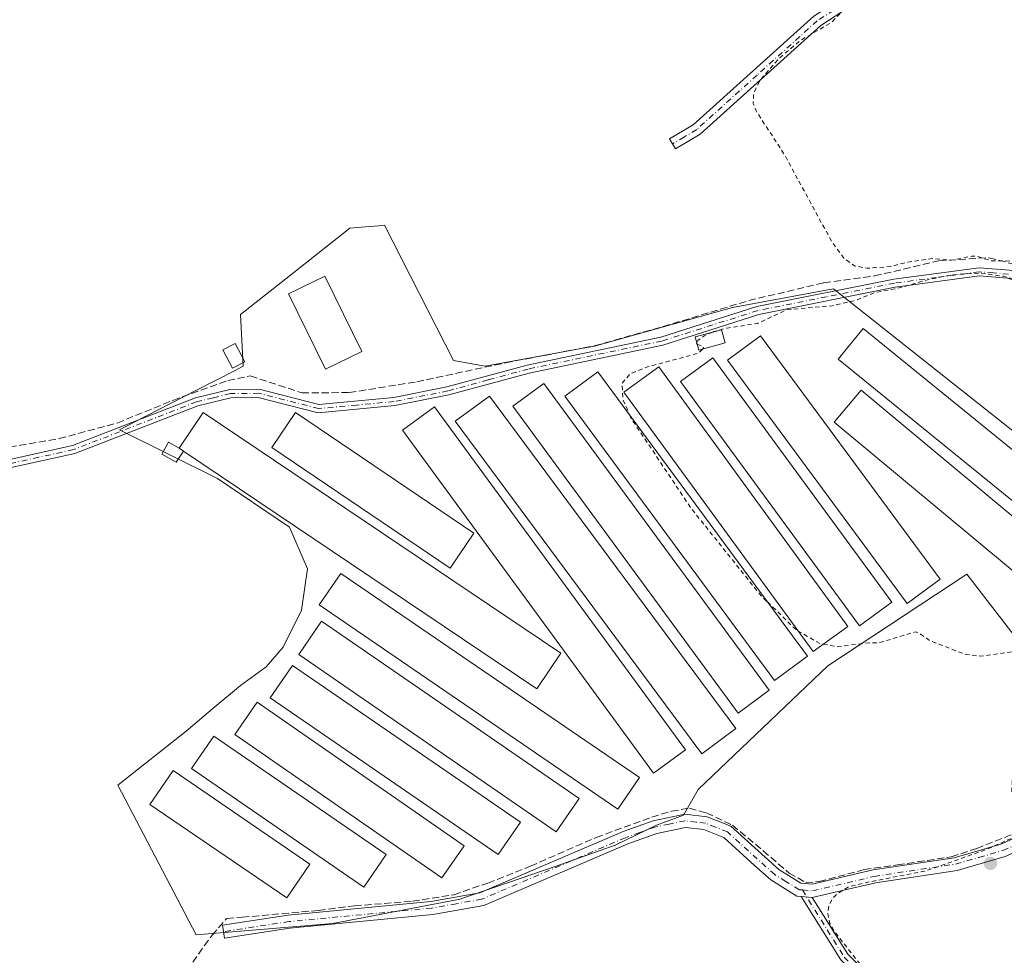
# Model space of a CAD drawing. Units: metres. Extents: x 577183 to 580645, y 4689533 to 4691885.
# Drawn here: x 578446 to 578674, y 4690466 to 4690684 of the extents above; entities that cross this region are included whole.
import ezdxf

# ---------------------------------------------------------------- set-up
doc = ezdxf.new("R2010")
doc.units = ezdxf.units.M
doc.header["$MEASUREMENT"] = 0
for name, pattern in [('DGN Style 2', [1.6480167562047852, 0.988810053722871, -0.6592067024819142]), ('DGN Style 3', [2.307223458686699, 1.648016756204785, -0.6592067024819142]), ('DGN Style 4', [2.6384748266838614, 1.318413404963828, -0.6592067024819142, 0.001648016756204785, -0.6592067024819142])]:
    doc.linetypes.add(name, pattern=pattern)
for name, color, linetype, lineweight in [('Camino Cxs', 7, 'Continuous', 0), ('Camino eje', 30, 'DGN Style 4', 13), ('Corriente artificial lineal', 4, 'DGN Style 3', 13), ('Cultivos herbáceos CxS', 92, 'Continuous', 0), ('Cultivos leñosos CxS', 92, 'Continuous', 0), ('Curva de nivel auxiliar', 30, 'DGN Style 2', 0), ('Edificación ligera', 1, 'Continuous', 0), ('Edificación ligera Cxs', 1, 'Continuous', 0), ('Punto de cota en terreno', 7, 'Continuous', 0)]:
    doc.layers.add(name, color=color, linetype=linetype, lineweight=lineweight)

# ---------------------------------------------------------------- blocks, each defined once
blk = doc.blocks.new('*U17')
at = {"layer": 'Cultivos leñosos CxS', "color": 92, "linetype": 'Continuous', "lineweight": 0}
blk.add_polyline3d([(578709.2801000001, 4690562.005100001, 307.0927999999985), (578634.6675000004, 4690621.1395, 307.3845000000001), (578611.2518999996, 4690616.7739, 307.5219999999972), (578579.2121000001, 4690607.815300001, 307.7446000000054), (578577.8951000003, 4690607.572699999, 307.7406999999948), (578577.8251, 4690607.559699999, 307.7404999999999), (578553.8173000002, 4690603.137700001, 307.4749000000011), (578546.4649, 4690604.4727, 307.4716999999946), (578530.4249999998, 4690635.8851, 307.4646999999969), (578529.0305000005, 4690635.768300001, 307.4817999999942), (578525.0157000005, 4690635.431700001, 307.4967999999935), (578522.4052999998, 4690635.213099999, 307.4924000000028), (578507.5245000003, 4690623.464500001, 307.5463000000018), (578497.0102000004, 4690615.163100001, 307.4934999999969), (578497.6775000002, 4690603.137499999, 307.6423000000068), (578495.6498999996, 4690602.100099999, 307.6407000000036), (578486.6782000001, 4690597.509099999, 307.5883000000031), (578472.3350999998, 4690590.169700001, 307.6340000000055), (578468.9402999999, 4690588.432499999, 307.7090999999928), (578491.6606999999, 4690577.070699999, 307.4187999999995), (578508.3638000004, 4690565.7896, 307.4979000000022), (578512.5404000003, 4690556.162699999, 307.5565000000061), (578511.2176000001, 4690546.571599999, 307.5244999999995), (578506.9179999996, 4690537.9726, 307.5144), (578502.9493000006, 4690533.342399999, 307.5587999999989), (578496.9961999999, 4690529.0429, 307.6203999999998), (578491.0429999996, 4690524.081900001, 307.6027999999933), (578484.4283999996, 4690518.4595, 307.670100000003), (578468.5533999996, 4690505.891799999, 307.6747999999934), (578486.7435999997, 4690471.165200001, 307.7562000000034), (578518.4935999997, 4690473.811000001, 307.6505999999936), (578547.9285000004, 4690479.4334, 307.7381000000024), (578570.0873999996, 4690487.040200001, 307.5733000000037), (578583.9781, 4690492.0011, 307.5368000000017), (578593.5691999998, 4690496.6314, 307.6701999999932), (578599.8531, 4690498.9465, 307.6016999999993), (578603.2723000003, 4690504.891100001, 307.4177999999956), (578633.3450999996, 4690533.633099999, 307.2470999999932), (578665.6239, 4690554.861300001, 307.1555999999982), (578677.9269000003, 4690538.986300001, 307.1842999999935)], dxfattribs=at)
blk = doc.blocks.new('5PATER')
at = {"layer": 'Cultivos leñosos CxS', "linetype": 'Continuous', "lineweight": 0}
h = blk.add_hatch(color=51, dxfattribs=at)
edge = h.paths.add_edge_path()
edge.add_ellipse((0, 0), major_axis=(-0.1095731443231308, -0.1110710700762829), ratio=0.9994222409660322, start_angle=0, end_angle=360)

msp = doc.modelspace()

# ---------------------------------------------------------------- linework, layer by layer
at = {"layer": 'Camino Cxs', "color": 7, "linetype": 'Continuous', "lineweight": 0, "extrusion": (0.02672207018318205, -0.002261098253612908, 0.9996403445238756), "elevation": 5164.028011029441, "flags": 128}
msp.add_lwpolyline([(4722564.767617062, -181019.8349191913), (4722564.767617062, -181022.4451490669)], dxfattribs=at)
msp.add_lwpolyline([(4722564.767617062, -181019.8349191913), (4722564.767617062, -181022.4451490669)], dxfattribs=at)
at = {"layer": 'Camino Cxs', "color": 7, "linetype": 'Continuous', "lineweight": 0}
for points in [[(578719.7232999997, 4690767.9901, 307.4799000000057), (578711.1601, 4690758.2401, 307.2241999999969), (578695.0201000003, 4690742.690099999, 307.195000000007), (578648.0701000001, 4690694.270099999, 307.4391999999934), (578640.1300999997, 4690687.710100001, 307.2629000000015), (578631.7100999998, 4690682.290100001, 307.5391999999993), (578603.7001, 4690657.0101, 307.616399999999), (578597.9600999998, 4690653.640100001, 308.1760000000068), (578596.6001000004, 4690655.950099999, 307.5970999999991), (578602.1101000002, 4690659.1801, 307.4373000000051), (578630.0800999999, 4690684.4301, 307.8561000000045), (578638.5401, 4690689.880100001, 307.8727999999974), (578646.2500999998, 4690696.2401, 307.9455000000016), (578693.1300999997, 4690744.590100001, 307.5304999999935), (578709.2200999996, 4690760.100099999, 307.328800000003), (578718.1233000001, 4690770.2301, 307.5188999999955), (578718.9301000005, 4690769.110099999, 307.4918000000035)], [(578629.7301000003, 4690479.860099999, 307.590200000006), (578637.9700999996, 4690466.6501, 307.2813000000024), (578656.6601, 4690447.9801, 307.2695999999996), (578668.6501000002, 4690434.640100001, 307.3445999999968), (578671.2701000003, 4690432.590100001, 307.3424999999988), (578673.7100999998, 4690431.420100001, 307.2881000000052), (578672.8000999996, 4690429.530099999, 307.3767999999982), (578670.1601, 4690430.8101, 307.453800000003), (578667.2200999996, 4690433.110099999, 307.469299999997), (578655.1401000004, 4690446.550100001, 307.3766000000033), (578636.3300999999, 4690465.340100001, 307.5148000000045), (578627.1300999997, 4690480.0801, 307.6601999999984)]]:
    msp.add_polyline3d(points, close=True, dxfattribs=at)
for points in [[(578719.7232999997, 4690767.9901, 307.4799000000057), (578711.1601, 4690758.2401, 307.2241999999969), (578695.0201000003, 4690742.690099999, 307.195000000007), (578648.0701000001, 4690694.270099999, 307.4391999999934), (578640.1300999997, 4690687.710100001, 307.2629000000015), (578631.7100999998, 4690682.290100001, 307.5391999999993), (578603.7001, 4690657.0101, 307.616399999999), (578597.9600999998, 4690653.640100001, 308.1760000000068), (578596.6001000004, 4690655.950099999, 307.5970999999991), (578602.1101000002, 4690659.1801, 307.4373000000051), (578630.0800999999, 4690684.4301, 307.8561000000045), (578638.5401, 4690689.880100001, 307.8727999999974), (578646.2500999998, 4690696.2401, 307.9455000000016), (578693.1300999997, 4690744.590100001, 307.5304999999935), (578709.2200999996, 4690760.100099999, 307.328800000003), (578718.1233000001, 4690770.2301, 307.5188999999955)], [(578442.1101000002, 4690581.210100001, 308.0117999999929), (578458.0201000003, 4690584.7301, 307.9891000000061), (578486.5500999996, 4690595.790100001, 307.9747000000062), (578494.5701000001, 4690597.7501, 308.3176999999997), (578501.3901000004, 4690597.840100001, 309.664499999999), (578515.2301000003, 4690594.3101, 307.7737999999954), (578532.5900999998, 4690595.9101, 307.6794999999984), (578544.9301000005, 4690598.360099999, 307.9943000000058), (578563.5701000001, 4690603.440099999, 309.2756999999983), (578594.5601000004, 4690609.9301, 307.4878000000026), (578616.8701, 4690617.0101, 307.5185999999958), (578648.6501000002, 4690623.4001, 307.4964000000036), (578668.4600999998, 4690626.030099999, 307.502999999997), (578675.5000999998, 4690625.470100001, 307.4293000000035), (578730.5401, 4690607.290100001, 307.270199999999), (578745.7801000001, 4690607.670100001, 307.1894999999931), (578750.2001, 4690608.960100001, 307.122000000003), (578753.7600999996, 4690610.9901, 307.1475000000065), (578768.9200999998, 4690624.2401, 307.2314999999944), (578779.0500999996, 4690636.100099999, 307.2856000000029), (578793.4901000002, 4690658.9301, 307.7713999999978), (578796.0100999996, 4690662.970100001, 307.7302000000054), (578796.8350999998, 4690665.690099999, 307.4953999999998), (578801.0232999995, 4690661.5801, 307.6405999999988)], [(578442.1101000002, 4690581.210100001, 308.0117999999929), (578458.0201000003, 4690584.7301, 307.9891000000061), (578486.5500999996, 4690595.790100001, 307.9747000000062), (578494.5701000001, 4690597.7501, 308.3176999999997), (578501.3901000004, 4690597.840100001, 309.664499999999), (578515.2301000003, 4690594.3101, 307.7737999999954), (578532.5900999998, 4690595.9101, 307.6794999999984), (578544.9301000005, 4690598.360099999, 307.9943000000058), (578563.5701000001, 4690603.440099999, 309.2756999999983), (578594.5601000004, 4690609.9301, 307.4878000000026), (578616.8701, 4690617.0101, 307.5185999999958), (578648.6501000002, 4690623.4001, 307.4964000000036), (578668.4600999998, 4690626.030099999, 307.502999999997), (578675.5000999998, 4690625.470100001, 307.4293000000035), (578730.5401, 4690607.290100001, 307.270199999999), (578745.7801000001, 4690607.670100001, 307.1894999999931), (578750.2001, 4690608.960100001, 307.122000000003), (578753.7600999996, 4690610.9901, 307.1475000000065), (578768.9200999998, 4690624.2401, 307.2314999999944), (578779.0500999996, 4690636.100099999, 307.2856000000029), (578793.4901000002, 4690658.9301, 307.7713999999978), (578796.0100999996, 4690662.970100001, 307.7302000000054), (578796.8350999998, 4690665.690099999, 307.4953999999998)], [(578801.0232999995, 4690661.5801, 307.6405999999988), (578798.1300999997, 4690660.710100001, 308.104800000001), (578794.9801000003, 4690657.710100001, 308.1266000000033), (578780.5900999998, 4690634.960100001, 307.2804000000033), (578770.2801000001, 4690622.890100001, 307.2364999999991), (578754.8701, 4690609.4301, 307.036300000007), (578750.9501, 4690607.190099999, 307.0491000000038), (578746.0800999999, 4690605.7601, 307.0761999999959), (578730.2600999996, 4690605.370100001, 307.212400000004), (578675.1101000002, 4690623.5801, 307.3359999999957), (578668.5100999996, 4690624.110099999, 307.3892999999953), (578648.9600999998, 4690621.5101, 307.4483000000037), (578617.3501000004, 4690615.1601, 307.5341999999946), (578595.0500999996, 4690608.0801, 307.4339000000036), (578564.0201000003, 4690601.5801, 309.1110000000044), (578545.3701, 4690596.4901, 308.0099000000046), (578532.8601000002, 4690594.0101, 307.7128999999986), (578515.0800999999, 4690592.380100001, 307.8849000000046), (578501.1601, 4690595.9301, 308.8214000000008), (578494.8101000004, 4690595.850099999, 308.0801999999967), (578487.1300999997, 4690593.960100001, 308.2725999999966), (578458.5701000001, 4690582.890100001, 308.0849000000017), (578442.4001000002, 4690579.3201, 307.9841000000015)], [(578798.1300999997, 4690660.710100001, 308.104800000001), (578794.9801000003, 4690657.710100001, 308.1266000000033), (578780.5900999998, 4690634.960100001, 307.2804000000033), (578770.2801000001, 4690622.890100001, 307.2364999999991), (578754.8701, 4690609.4301, 307.036300000007), (578750.9501, 4690607.190099999, 307.0491000000038), (578746.0800999999, 4690605.7601, 307.0761999999959), (578730.2600999996, 4690605.370100001, 307.212400000004), (578675.1101000002, 4690623.5801, 307.3359999999957), (578668.5100999996, 4690624.110099999, 307.3892999999953), (578648.9600999998, 4690621.5101, 307.4483000000037), (578617.3501000004, 4690615.1601, 307.5341999999946), (578595.0500999996, 4690608.0801, 307.4339000000036), (578564.0201000003, 4690601.5801, 309.1110000000044), (578545.3701, 4690596.4901, 308.0099000000046), (578532.8601000002, 4690594.0101, 307.7128999999986), (578515.0800999999, 4690592.380100001, 307.8849000000046), (578501.1601, 4690595.9301, 308.8214000000008), (578494.8101000004, 4690595.850099999, 308.0801999999967), (578487.1300999997, 4690593.960100001, 308.2725999999966), (578458.5701000001, 4690582.890100001, 308.0849000000017), (578442.4001000002, 4690579.3201, 307.9841000000015)], [(578856.9551999997, 4690606.020199999, 307.165399999998), (578843.4501, 4690598.2401, 307.1429000000062), (578815.6601, 4690576.8301, 307.1226000000024), (578788.4700999996, 4690557.710100001, 306.9260000000068), (578754.3201000001, 4690537.190099999, 306.9936000000016), (578738.2801000001, 4690525.960100001, 307.0703000000067), (578689.0301000001, 4690495.780099999, 307.9226999999955), (578674.5100999996, 4690489.3201, 307.8242999999929), (578663.3300999999, 4690486.100099999, 307.7145000000019), (578644.4001000002, 4690483.2501, 307.695000000007), (578629.7301000003, 4690479.860099999, 307.590200000006)], [(578674.5100999996, 4690489.3201, 307.8242999999929), (578663.3300999999, 4690486.100099999, 307.7145000000019), (578644.4001000002, 4690483.2501, 307.695000000007), (578629.7301000003, 4690479.860099999, 307.590200000006), (578627.1300999997, 4690480.0801, 307.6601999999984), (578626.1201, 4690480.170100001, 307.7038999999932), (578620.1001000004, 4690483.920100001, 307.700800000006), (578616.3501000004, 4690487.300100001, 307.6460999999982), (578609.2100999998, 4690493.7401, 307.7540000000009), (578604.5601000004, 4690495.600099999, 307.8608999999997), (578600.2801000001, 4690496.100099999, 307.7247999999963), (578593.6201, 4690494.720100001, 307.5184000000008), (578586.9301000005, 4690492.3101, 307.5106999999989), (578553.4801000003, 4690477.9801, 307.6432999999961), (578541.6300999997, 4690475.860099999, 307.7311000000045), (578508.4901000002, 4690472.7501, 307.8853999999992), (578493.2901, 4690470.4101, 307.9968999999983), (578492.8300999999, 4690473.420100001, 307.8530000000028), (578508.1101000002, 4690475.770099999, 307.9321999999956), (578541.2200999996, 4690478.880100001, 307.7253000000055), (578552.6001000004, 4690480.9101, 307.5994000000064), (578585.8101000004, 4690495.140100001, 307.7019), (578592.7901, 4690497.6601, 307.6159000000043), (578600.1501000002, 4690499.1801, 308.1140000000014), (578605.3101000004, 4690498.5701, 308.3387999999977), (578610.8400999998, 4690496.370100001, 307.9440999999933), (578621.9401000004, 4690486.360099999, 307.5853000000061), (578627.1101000002, 4690483.140100001, 307.613400000002), (578629.7301000003, 4690482.9101, 307.6641999999993), (578643.8300999999, 4690486.2401, 308.6900000000023), (578662.6801000005, 4690489.0801, 308.4095999999991), (578673.4600999998, 4690492.190099999, 308.8108999999968), (578687.6101000002, 4690498.470100001, 308.1211000000039)], [(578627.1300999997, 4690480.0801, 307.6601999999984), (578626.1201, 4690480.170100001, 307.7038999999932), (578620.1001000004, 4690483.920100001, 307.700800000006), (578616.3501000004, 4690487.300100001, 307.6460999999982), (578609.2100999998, 4690493.7401, 307.7540000000009), (578604.5601000004, 4690495.600099999, 307.8608999999997), (578600.2801000001, 4690496.100099999, 307.7247999999963), (578593.6201, 4690494.720100001, 307.5184000000008), (578586.9301000005, 4690492.3101, 307.5106999999989), (578553.4801000003, 4690477.9801, 307.6432999999961), (578541.6300999997, 4690475.860099999, 307.7311000000045), (578508.4901000002, 4690472.7501, 307.8853999999992), (578493.2901, 4690470.4101, 307.9968999999983), (578492.8300999999, 4690473.420100001, 307.8530000000028), (578508.1101000002, 4690475.770099999, 307.9321999999956), (578541.2200999996, 4690478.880100001, 307.7253000000055), (578552.6001000004, 4690480.9101, 307.5994000000064), (578585.8101000004, 4690495.140100001, 307.7019), (578592.7901, 4690497.6601, 307.6159000000043), (578600.1501000002, 4690499.1801, 308.1140000000014), (578605.3101000004, 4690498.5701, 308.3387999999977), (578610.8400999998, 4690496.370100001, 307.9440999999933), (578621.9401000004, 4690486.360099999, 307.5853000000061), (578627.1101000002, 4690483.140100001, 307.613400000002), (578629.7301000003, 4690482.9101, 307.6641999999993), (578643.8300999999, 4690486.2401, 308.6900000000023), (578662.6801000005, 4690489.0801, 308.4095999999991), (578673.4600999998, 4690492.190099999, 308.8108999999968), (578687.6101000002, 4690498.470100001, 308.1211000000039)], [(578629.7301000003, 4690479.860099999, 307.590200000006), (578637.9700999996, 4690466.6501, 307.2813000000024), (578656.6601, 4690447.9801, 307.2695999999996), (578668.6501000002, 4690434.640100001, 307.3445999999968), (578671.2701000003, 4690432.590100001, 307.3424999999988), (578673.7100999998, 4690431.420100001, 307.2881000000052), (578672.8000999996, 4690429.530099999, 307.3767999999982), (578670.1601, 4690430.8101, 307.453800000003), (578667.2200999996, 4690433.110099999, 307.469299999997), (578655.1401000004, 4690446.550100001, 307.3766000000033), (578636.3300999999, 4690465.340100001, 307.5148000000045), (578627.1300999997, 4690480.0801, 307.6601999999984)]]:
    msp.add_polyline3d(points, dxfattribs=at)
at = {"layer": 'Camino eje', "color": 30, "linetype": 'DGN Style 4', "lineweight": 13}
for points in [[(578720.8586999997, 4690770.863299999, 307.4253000000026), (578718.9301000005, 4690769.110099999, 307.4918000000035), (578714.4751000004, 4690764.045100001, 307.4296999999933), (578710.1901000004, 4690759.170100001, 307.2829999999958), (578702.1201, 4690751.395099999, 307.5773000000045), (578694.0751, 4690743.640100001, 307.3479999999981), (578647.1601, 4690695.255100001, 307.7087000000029), (578643.3051000005, 4690692.075099999, 307.3766999999934), (578639.3350999998, 4690688.795100001, 307.5334000000003), (578630.8951000003, 4690683.360099999, 307.6774000000005), (578616.9101, 4690670.735099999, 307.8004999999976), (578602.9051000001, 4690658.095100001, 307.4612999999954), (578600.0351, 4690656.4101, 307.6983000000037), (578597.2801000001, 4690654.795100001, 307.8616999999941)], [(578675.3051000005, 4690624.5251, 307.383600000001), (578671.7851, 4690624.8051, 307.4198000000033), (578668.4851000002, 4690625.0701, 307.4462000000058), (578658.5800999999, 4690623.755100001, 307.3522999999986), (578648.8051000005, 4690622.4551, 307.4686999999976), (578633.0000999998, 4690619.280099999, 307.4045000000042), (578617.1101000002, 4690616.085100001, 307.5262999999977), (578594.8051000005, 4690609.005100001, 307.4624999999942), (578563.7950999998, 4690602.5101, 309.1597000000039), (578554.4751000004, 4690599.970100001, 309.1619999999967), (578545.1501000002, 4690597.425100001, 307.8421999999992), (578532.7251000004, 4690594.960100001, 307.6918000000005), (578524.0450999998, 4690594.1601, 307.6058000000049), (578515.1551000001, 4690593.345100001, 307.8153000000021), (578501.2751000002, 4690596.8851, 309.1983000000037), (578494.6901000004, 4690596.800100001, 308.164300000004), (578490.6801000005, 4690595.8201, 307.8616999999941), (578486.8400999998, 4690594.8751, 308.116200000004), (578458.2950999998, 4690583.8101, 308.0360999999975), (578450.2100999998, 4690582.0251, 308.0093000000052), (578442.2550999997, 4690580.265100001, 307.9982000000018)], [(578627.4231000004, 4690481.583900001, 307.5927999999985), (578629.8450999996, 4690481.3751, 307.6039000000019), (578644.1151000002, 4690484.745100001, 308.1910000000062), (578663.0050999997, 4690487.590100001, 308.0010000000038), (578668.3951000003, 4690489.145099999, 308.0853999999963), (578673.9851000002, 4690490.755100001, 308.2838999999949), (578681.0601000004, 4690493.895099999, 307.9533999999985), (578688.3201000001, 4690497.1251, 307.8215999999957), (578712.9451000001, 4690512.215100001, 307.2811999999976), (578737.4451000001, 4690527.235099999, 307.1576999999961), (578753.4901000002, 4690538.470100001, 307.0746000000072), (578770.5651000004, 4690548.725099999, 307.0745000000024), (578787.6401000004, 4690558.985099999, 306.9940999999963), (578801.2351000002, 4690568.545100001, 307.0129000000015), (578814.7550999997, 4690578.0551, 307.0877999999939), (578855.8812999995, 4690609.7371, 307.1220999999932)], [(578627.4231000004, 4690481.583900001, 307.5927999999985), (578626.7373000003, 4690481.6439, 307.6042000000016), (578623.6051000003, 4690483.530099999, 307.5939999999973), (578621.0201000003, 4690485.140100001, 307.6300000000047), (578610.0251000002, 4690495.0551, 307.849000000002), (578607.2600999996, 4690496.155099999, 307.9425000000047), (578604.9351000004, 4690497.085100001, 307.9337999999989), (578602.7950999998, 4690497.335100001, 307.8680000000023), (578600.2150999998, 4690497.640100001, 307.7816000000021), (578596.5351, 4690496.880100001, 307.6006999999955), (578593.2050999999, 4690496.190099999, 307.5660999999964), (578589.7150999998, 4690494.9301, 307.6269000000029), (578586.3701, 4690493.725099999, 307.6104999999953), (578553.0401, 4690479.4451, 307.6150999999954), (578547.1151000002, 4690478.3851, 307.6787999999942), (578541.4250999996, 4690477.370100001, 307.7041999999929), (578508.3000999996, 4690474.2601, 307.9055999999982), (578493.0601000004, 4690471.915100001, 307.946100000001)], [(578627.4231000004, 4690481.583900001, 307.5927999999985), (578637.1501000002, 4690465.995100001, 307.375), (578655.9001000002, 4690447.265100001, 307.3309000000008), (578667.9351000004, 4690433.8751, 307.4076999999961), (578669.9801000003, 4690432.2751, 307.4045000000042), (578673.2550999997, 4690430.475099999, 307.3313999999955)]]:
    msp.add_polyline3d(points, dxfattribs=at)
at = {"layer": 'Corriente artificial lineal', "color": 4, "linetype": 'DGN Style 3', "lineweight": 13}
for points in [[(578441.1401000004, 4690583.9901, 307.930600000007), (578454.9301000005, 4690586.360099999, 307.760500000004), (578468.4001000002, 4690589.970100001, 307.6728000000003), (578481.3201000001, 4690595.2401, 307.5883000000031), (578494.0800999999, 4690599.860099999, 307.6511000000028), (578499.2901, 4690600.9101, 307.6413999999932), (578511.2401000002, 4690597.0001, 307.5890000000072), (578522.2500999998, 4690597.030099999, 307.5549000000028), (578537.9301000005, 4690599.550100001, 307.5430000000051), (578558.5401, 4690603.950099999, 307.4766999999993), (578579.4001000002, 4690607.940099999, 307.7448000000004), (578595.1300999997, 4690612.370100001, 307.4870999999985), (578614.9801000003, 4690618.4001, 307.5354999999981), (578632.4301000005, 4690622.550100001, 307.3695000000007), (578644.1601, 4690624.120100001, 307.3179999999993), (578659.1300999997, 4690627.6501, 307.209799999997), (578670.7200999996, 4690628.360099999, 307.3013000000064), (578680.0201000003, 4690625.920100001, 307.2703000000038)], [(578484.5932999998, 4690462.953400001, 307.6950999999972), (578490.4142000005, 4690471.089400001, 307.7324999999983), (578493.8537999997, 4690474.992000001, 307.5862000000052), (578497.4255999997, 4690475.2566, 307.6015999999945), (578515.1528000003, 4690476.8441, 307.5795999999973), (578523.4872000003, 4690477.9024, 307.5635000000038), (578536.9148000004, 4690478.960700001, 307.6040000000066), (578546.5059000002, 4690480.482100001, 307.7826000000059), (578554.4435000002, 4690483.1941, 307.5871000000043), (578564.2992000004, 4690487.096700001, 307.7929000000004), (578579.5789000001, 4690493.7774, 307.6355999999942), (578592.4774000002, 4690498.4738, 307.8006000000024), (578597.0415000003, 4690499.8629, 307.5858000000007), (578601.2087000003, 4690500.590500001, 307.5584999999992), (578605.1774000004, 4690499.466, 307.6067000000039), (578611.1967000002, 4690496.6217, 307.593200000003), (578618.3404999999, 4690490.668600001, 307.4582999999984), (578624.3596999999, 4690485.509199999, 307.4186000000045), (578628.1962000001, 4690483.326400001, 307.4300999999978), (578631.3051000005, 4690483.524800001, 307.4121000000014), (578641.7560999999, 4690486.3029, 307.2180999999982), (578649.4951999999, 4690487.427400001, 307.2646999999997), (578654.1254000004, 4690488.0889, 307.3291999999929), (578661.9967999998, 4690489.2795, 307.3205000000016), (578667.8838000001, 4690491.197699999, 307.2733000000007), (578676.4166000001, 4690494.5712, 307.2314999999944)]]:
    msp.add_polyline3d(points, dxfattribs=at)
at = {"layer": 'Cultivos herbáceos CxS', "color": 92, "linetype": 'Continuous', "lineweight": 0}
for points in [[(578677.9269000003, 4690538.986300001, 307.1842999999935), (578665.6239, 4690554.861300001, 307.1555999999982), (578633.3450999996, 4690533.633099999, 307.2470999999932), (578603.2723000003, 4690504.891100001, 307.4177999999956), (578599.8531, 4690498.9465, 307.6016999999993), (578593.5691999998, 4690496.6314, 307.6701999999932), (578583.9781, 4690492.0011, 307.5368000000017), (578570.0873999996, 4690487.040200001, 307.5733000000037), (578547.9285000004, 4690479.4334, 307.7381000000024), (578518.4935999997, 4690473.811000001, 307.6505999999936), (578486.7435999997, 4690471.165200001, 307.7562000000034), (578468.5533999996, 4690505.891799999, 307.6747999999934), (578484.4283999996, 4690518.4595, 307.670100000003), (578491.0429999996, 4690524.081900001, 307.6027999999933), (578496.9961999999, 4690529.0429, 307.6203999999998), (578502.9493000006, 4690533.342399999, 307.5587999999989), (578506.9179999996, 4690537.9726, 307.5144), (578511.2176000001, 4690546.571599999, 307.5244999999995), (578512.5404000003, 4690556.162699999, 307.5565000000061), (578508.3638000004, 4690565.7896, 307.4979000000022), (578491.6606999999, 4690577.070699999, 307.4187999999995), (578468.9402999999, 4690588.432499999, 307.7090999999928), (578472.3350999998, 4690590.169700001, 307.6340000000055), (578486.6782000001, 4690597.509099999, 307.5883000000031), (578495.6498999996, 4690602.100099999, 307.6407000000036), (578497.6775000002, 4690603.137499999, 307.6423000000068), (578497.0102000004, 4690615.163100001, 307.4934999999969), (578507.5245000003, 4690623.464500001, 307.5463000000018), (578522.4052999998, 4690635.213099999, 307.4924000000028), (578525.0157000005, 4690635.431700001, 307.4967999999935), (578529.0305000005, 4690635.768300001, 307.4817999999942), (578530.4249999998, 4690635.8851, 307.4646999999969), (578546.4649, 4690604.4727, 307.4716999999946), (578553.8173000002, 4690603.137700001, 307.4749000000011), (578577.8251, 4690607.559699999, 307.7404999999999), (578577.8951000003, 4690607.572699999, 307.7406999999948), (578579.2121000001, 4690607.815300001, 307.7446000000054), (578611.2518999996, 4690616.7739, 307.5219999999972), (578634.6675000004, 4690621.1395, 307.3845000000001), (578709.2801000001, 4690562.005100001, 307.0927999999985)], [(578709.2801000001, 4690562.005100001, 307.0927999999985), (578634.6675000004, 4690621.1395, 307.3845000000001), (578611.2518999996, 4690616.7739, 307.5219999999972), (578579.2121000001, 4690607.815300001, 307.7446000000054), (578577.8951000003, 4690607.572699999, 307.7406999999948), (578577.8251, 4690607.559699999, 307.7404999999999), (578553.8173000002, 4690603.137700001, 307.4749000000011), (578546.4649, 4690604.4727, 307.4716999999946), (578530.4249999998, 4690635.8851, 307.4646999999969), (578529.0305000005, 4690635.768300001, 307.4817999999942), (578525.0157000005, 4690635.431700001, 307.4967999999935), (578522.4052999998, 4690635.213099999, 307.4924000000028), (578507.5245000003, 4690623.464500001, 307.5463000000018), (578497.0102000004, 4690615.163100001, 307.4934999999969), (578497.6775000002, 4690603.137499999, 307.6423000000068), (578495.6498999996, 4690602.100099999, 307.6407000000036), (578486.6782000001, 4690597.509099999, 307.5883000000031), (578472.3350999998, 4690590.169700001, 307.6340000000055), (578468.9402999999, 4690588.432499999, 307.7090999999928), (578491.6606999999, 4690577.070699999, 307.4187999999995), (578508.3638000004, 4690565.7896, 307.4979000000022), (578512.5404000003, 4690556.162699999, 307.5565000000061), (578511.2176000001, 4690546.571599999, 307.5244999999995), (578506.9179999996, 4690537.9726, 307.5144), (578502.9493000006, 4690533.342399999, 307.5587999999989), (578496.9961999999, 4690529.0429, 307.6203999999998), (578491.0429999996, 4690524.081900001, 307.6027999999933), (578484.4283999996, 4690518.4595, 307.670100000003), (578468.5533999996, 4690505.891799999, 307.6747999999934), (578486.7435999997, 4690471.165200001, 307.7562000000034)], [(578486.7435999997, 4690471.165200001, 307.7562000000034), (578518.4935999997, 4690473.811000001, 307.6505999999936), (578547.9285000004, 4690479.4334, 307.7381000000024), (578570.0873999996, 4690487.040200001, 307.5733000000037), (578583.9781, 4690492.0011, 307.5368000000017), (578593.5691999998, 4690496.6314, 307.6701999999932), (578599.8531, 4690498.9465, 307.6016999999993), (578603.2723000003, 4690504.891100001, 307.4177999999956), (578633.3450999996, 4690533.633099999, 307.2470999999932), (578665.6239, 4690554.861300001, 307.1555999999982), (578677.9269000003, 4690538.986300001, 307.1842999999935)]]:
    msp.add_polyline3d(points, dxfattribs=at)
at = {"layer": 'Cultivos leñosos CxS', "color": 92, "linetype": 'Continuous', "lineweight": 0}
for points in [[(578709.2801000001, 4690562.005100001, 307.0927999999985), (578634.6675000004, 4690621.1395, 307.3845000000001), (578611.2518999996, 4690616.7739, 307.5219999999972), (578579.2121000001, 4690607.815300001, 307.7446000000054), (578577.8951000003, 4690607.572699999, 307.7406999999948), (578577.8251, 4690607.559699999, 307.7404999999999), (578553.8173000002, 4690603.137700001, 307.4749000000011), (578546.4649, 4690604.4727, 307.4716999999946), (578530.4249999998, 4690635.8851, 307.4646999999969), (578529.0305000005, 4690635.768300001, 307.4817999999942), (578525.0157000005, 4690635.431700001, 307.4967999999935), (578522.4052999998, 4690635.213099999, 307.4924000000028), (578507.5245000003, 4690623.464500001, 307.5463000000018), (578497.0102000004, 4690615.163100001, 307.4934999999969), (578497.6775000002, 4690603.137499999, 307.6423000000068), (578495.6498999996, 4690602.100099999, 307.6407000000036), (578486.6782000001, 4690597.509099999, 307.5883000000031), (578472.3350999998, 4690590.169700001, 307.6340000000055), (578468.9402999999, 4690588.432499999, 307.7090999999928), (578491.6606999999, 4690577.070699999, 307.4187999999995), (578508.3638000004, 4690565.7896, 307.4979000000022), (578512.5404000003, 4690556.162699999, 307.5565000000061), (578511.2176000001, 4690546.571599999, 307.5244999999995), (578506.9179999996, 4690537.9726, 307.5144), (578502.9493000006, 4690533.342399999, 307.5587999999989), (578496.9961999999, 4690529.0429, 307.6203999999998), (578491.0429999996, 4690524.081900001, 307.6027999999933), (578484.4283999996, 4690518.4595, 307.670100000003), (578468.5533999996, 4690505.891799999, 307.6747999999934), (578486.7435999997, 4690471.165200001, 307.7562000000034)], [(578486.7435999997, 4690471.165200001, 307.7562000000034), (578518.4935999997, 4690473.811000001, 307.6505999999936), (578547.9285000004, 4690479.4334, 307.7381000000024), (578570.0873999996, 4690487.040200001, 307.5733000000037), (578583.9781, 4690492.0011, 307.5368000000017), (578593.5691999998, 4690496.6314, 307.6701999999932), (578599.8531, 4690498.9465, 307.6016999999993), (578603.2723000003, 4690504.891100001, 307.4177999999956), (578633.3450999996, 4690533.633099999, 307.2470999999932), (578665.6239, 4690554.861300001, 307.1555999999982), (578677.9269000003, 4690538.986300001, 307.1842999999935)]]:
    msp.add_polyline3d(points, dxfattribs=at)
at = {"layer": 'Curva de nivel auxiliar', "color": 30, "linetype": 'DGN Style 2', "lineweight": 0, "elevation": 307.5, "flags": 128}
for points in [[(578557.1749, 4690758.256200001), (578557.1200000001, 4690756.0801), (578556.4800000004, 4690753.600099999), (578554.7800000003, 4690749.7301), (578559.2100000001, 4690744.690099999), (578561.8799999999, 4690743.4101), (578563.3399999999, 4690740.5101), (578564.3600000005, 4690739.220100001), (578566.3399999999, 4690738.090100001), (578571.9400000004, 4690738.380100001), (578573.9400000004, 4690737.850099999), (578578.4299999997, 4690733.340100001), (578580.8600000005, 4690728.950099999), (578582.4000000004, 4690727.640100001), (578583.7000000002, 4690727.6801), (578586.7000000002, 4690729.210100001), (578587.6100000005, 4690729.100099999), (578589.6699999999, 4690727.8101), (578591.5499999998, 4690728.5601), (578591.3899999997, 4690726.2301), (578592.0199999996, 4690725.2601), (578595.7999999998, 4690724.030099999), (578598.0300000003, 4690722.630100001), (578602.3499999996, 4690718.5701), (578608.25, 4690714.9301), (578610.6600000003, 4690713.780099999), (578611.8700000001, 4690712.1601), (578614.7599999999, 4690711.5701), (578621.7800000003, 4690706.460100001), (578629.4600000001, 4690705.370100001), (578631.0700000003, 4690702.0101), (578632.0700000003, 4690701.420100001), (578640.7999999998, 4690697.140100001), (578643.5999999996, 4690694.840100001), (578643.9400000004, 4690693.620100001), (578643.1699999999, 4690692.030099999), (578634.1299999999, 4690682.940099999), (578626.9900000002, 4690678.800100001), (578622.1699999999, 4690674.770099999), (578617.9900000002, 4690670.030099999), (578616.6799999997, 4690667.8201), (578616.0700000003, 4690666.110099999), (578616.04, 4690664.140100001), (578616.7599999999, 4690662.3101), (578623.2400000002, 4690652.340100001), (578634.2300000004, 4690632.120100001), (578637.0199999996, 4690628.2601), (578639.5, 4690626.4901), (578642.4600000001, 4690625.890100001), (578647.8700000001, 4690626.280099999), (578651.6699999999, 4690627.290100001), (578657.6100000005, 4690628.170100001), (578661.9900000002, 4690627.7601), (578666.7800000003, 4690628.700099999), (578667.9299999997, 4690628.6601), (578671.3600000005, 4690627.610099999), (578676.7199999997, 4690627.5801), (578686.6299999999, 4690624.100099999), (578691.1200000001, 4690621.520099999), (578692.9199999999, 4690621.450099999), (578698.6200000001, 4690622.2301), (578700.2100000001, 4690621.940099999), (578701.2300000004, 4690620.890100001), (578702.2800000003, 4690617.6601), (578703.6100000005, 4690615.9301), (578703.0800000001, 4690615.520099999), (578702.2400000002, 4690615.460100001), (578699.3899999997, 4690615.960100001), (578678.6600000003, 4690622.8301), (578674.0099999999, 4690624.0701), (578668.6500000004, 4690624.770099999), (578662.4000000004, 4690624.4101), (578656.4699999997, 4690623.2301), (578650.6399999997, 4690621.5001), (578644.0700000003, 4690620.200099999), (578639.7000000002, 4690618.420100001), (578634.3300000001, 4690617.200099999), (578623.6500000004, 4690616.200099999), (578617.0300000003, 4690613.090100001), (578609.9800000004, 4690612.030099999), (578606.9100000003, 4690611.200099999), (578606.5862999996, 4690611.062799999)], [(578606.5862999996, 4690611.062799999), (578604.6699999999, 4690610.2501), (578603.1500000004, 4690609.120100001), (578602.9522000002, 4690608.574300001)], [(578602.9522000002, 4690608.574300001), (578602.8600000005, 4690608.3201), (578603.0406999998, 4690608.255700001)], [(578604.2795000002, 4690607.1282), (578603.2300000004, 4690606.1601), (578591.5099999999, 4690603.0101), (578587.3799999999, 4690601.350099999), (578585.5800000001, 4690599.1601), (578585.75, 4690595.550100001), (578587.3255000003, 4690591.8599)], [(578603.0406999998, 4690608.255700001), (578604.4600000001, 4690607.7501), (578604.5199999996, 4690607.350099999), (578604.2795000002, 4690607.1282)], [(578587.3255000003, 4690591.8599), (578587.6200000001, 4690591.170100001), (578601.5, 4690570.340100001), (578617.7599999999, 4690549.970100001), (578619.3417999997, 4690548.434599999)], [(578619.3417999997, 4690548.434599999), (578625.9600000001, 4690542.0101), (578626.3694000002, 4690541.7697)], [(578632.2777000006, 4690538.634500001), (578635.3899999997, 4690538.0801), (578643.0300000003, 4690538.9801), (578645.2300000004, 4690538.960100001), (578653.5999999996, 4690541.4801), (578654.4000000004, 4690541.280099999), (578657.04, 4690539.450099999), (578665.4299999997, 4690536.210100001), (578668.8499999996, 4690535.860099999), (578675.1100000005, 4690536.7301), (578679.2599999999, 4690537.2501), (578680.9400000004, 4690536.3101), (578681.5899999999, 4690534.140100001), (578681.3099999996, 4690530.2601), (578679.4299999997, 4690522.590100001), (578677.4500000002, 4690515.780099999), (578676.2699999996, 4690509.850099999), (578676.0199999996, 4690504.4001), (578677.0599999996, 4690500.110099999), (578678.4900000002, 4690498.950099999), (578680.0700000003, 4690498.840100001), (578684.6399999997, 4690500.780099999), (578689.6600000003, 4690502.960100001), (578690.7699999996, 4690502.4001), (578688.8300000001, 4690500.350099999), (578680.6699999999, 4690495.6801), (578670.0300000003, 4690490.9301), (578656.0199999996, 4690486.0101), (578641.4000000004, 4690483.140100001), (578638.04, 4690482.2301), (578635.7400000002, 4690480.870100001), (578634.3600000005, 4690479.4901), (578633.5700000003, 4690477.890100001), (578633.3200000003, 4690476.130100001), (578633.8399999999, 4690473.790100001), (578634.8099999996, 4690472.040100001), (578643.6900000004, 4690460.720100001), (578659.5999999996, 4690445.360099999), (578666.7699999996, 4690437.590100001), (578668.9600000001, 4690435.950099999), (578672.7599999999, 4690434.040100001), (578673.8600000005, 4690432.9001), (578674.3399999999, 4690431.3101), (578674.4000000004, 4690429.690099999), (578674.1699999999, 4690428.800100001), (578673.3799999999, 4690428.220100001), (578666.1900000004, 4690431.8201), (578665.1200000001, 4690431.950099999), (578663.8399999999, 4690431.460100001), (578663.2400000002, 4690430.7601), (578662.79, 4690429.3301), (578662.8399999999, 4690428.360099999), (578663.7400000002, 4690425.940099999), (578663.5800000001, 4690425.190099999), (578662.8700000001, 4690424.540100001), (578662.2000000002, 4690424.710100001), (578661.4400000004, 4690426.8201), (578660.8799999999, 4690427.450099999), (578659.5899999999, 4690427.620100001), (578656.4900000002, 4690426.7301), (578655.4900000002, 4690428.4001), (578653.8499999996, 4690429.1601), (578651.7800000003, 4690428.630100001), (578648.9400000004, 4690427.050100001), (578648.1299999999, 4690425.920100001), (578648.1699999999, 4690424.590100001), (578649.4600000001, 4690421.7401), (578653.4400000004, 4690418.550100001), (578656.0199999996, 4690414.800100001), (578661.79, 4690408.380100001), (578666.3899999997, 4690404.460100001), (578669.6100000005, 4690399.390100001), (578672.5599999996, 4690396.110099999), (578673.9600000001, 4690393.770099999), (578678.0999999996, 4690388.860099999), (578680.5099999999, 4690386.600099999), (578685.0999999996, 4690383.300100001), (578686.0899999999, 4690380.690099999), (578689.8700000001, 4690376.860099999), (578692.25, 4690373.340100001), (578693.9299999997, 4690372.2601), (578695.8399999999, 4690372.090100001), (578702.5899999999, 4690374.390100001), (578707.79, 4690374.350099999), (578712.3399999999, 4690375.620100001), (578716.2999999998, 4690375.6801), (578717.8799999999, 4690376.4801), (578720.3200000003, 4690378.8101), (578724.1399999997, 4690378.670100001), (578728.5199999996, 4690379.4101), (578731.3300000001, 4690380.5001), (578734.1799999997, 4690382.280099999), (578739.9000000004, 4690387.940099999), (578744.4199999999, 4690390.460100001), (578747.9800000004, 4690393.8201), (578749.54, 4690394.800100001), (578751.8899999997, 4690395.6501), (578754.3099999996, 4690395.9101), (578756.3399999999, 4690395.390100001), (578758.54, 4690394.3301), (578758.2599999999, 4690393.700099999), (578753.9500000002, 4690391.530099999), (578748.2800000003, 4690387.890100001), (578736.54, 4690377.6801), (578733.8600000005, 4690375.700099999), (578724.6900000004, 4690372.1501), (578718.9000000004, 4690369.300100001), (578709.3099999996, 4690366.5001), (578705.4800000004, 4690364.970100001), (578697.3700000001, 4690360.800100001), (578695.9400000004, 4690359.5601), (578694.7999999998, 4690357.630100001), (578694.2599999999, 4690354.5601), (578694.5099999999, 4690353.420100001), (578695.3799999999, 4690351.880100001), (578708.5099999999, 4690338.3301), (578712.9500000002, 4690331.6501), (578713.8899999997, 4690329.370100001), (578714.4400000004, 4690326.380100001), (578715.4000000004, 4690325.2301), (578716.5499999998, 4690322.290100001), (578719.1699999999, 4690318.2501), (578720.6200000001, 4690316.940099999), (578724.5199999996, 4690314.530099999), (578725.0899999999, 4690312.350099999), (578728.0599999996, 4690309.3101), (578731.1900000004, 4690304.270099999), (578732.4400000004, 4690300.920100001), (578733.0700000003, 4690300.090100001), (578734.4299999997, 4690299.270099999), (578736.0499999998, 4690298.840100001), (578739.8099999996, 4690299.3301), (578742.1500000004, 4690296.470100001), (578744.4500000002, 4690294.4101), (578744.7699999996, 4690293.780099999), (578744.54, 4690293.130100001), (578742.5700000003, 4690291.8101), (578741.5700000003, 4690291.690099999), (578740.0499999998, 4690292.110099999), (578735.0499999998, 4690294.3301), (578732.04, 4690296.450099999), (578730.4600000001, 4690297.040100001), (578726, 4690297.360099999), (578722.9800000004, 4690296.840100001), (578720.8600000005, 4690298.6601), (578717.3600000005, 4690299.6601), (578714.9500000002, 4690299.600099999), (578710.0099999999, 4690298.780099999), (578707.2000000002, 4690299.4001), (578698.9800000004, 4690304.780099999), (578695.3899999997, 4690306.550100001), (578685.9000000004, 4690313.120100001), (578679.7699999996, 4690315.880100001), (578675.2199999997, 4690318.4801), (578671.79, 4690320.030099999), (578666.0300000003, 4690323.940099999), (578662.5599999996, 4690325.190099999), (578660.9900000002, 4690324.9301), (578659.6299999999, 4690324.030099999), (578656.1299999999, 4690319.120100001), (578652.1600000003, 4690312.130100001), (578647.75, 4690306.120100001), (578646.8399999999, 4690304.040100001), (578645.5300000003, 4690299.3301), (578643.9299999997, 4690296.620100001), (578641.8499999996, 4690294.770099999), (578640.0199999996, 4690294.8101), (578637.1200000001, 4690296.220100001), (578606.2199999997, 4690314.5001), (578602.3099999996, 4690316.4301), (578595.9100000003, 4690320.800100001), (578585.9000000004, 4690326.0701), (578581.54, 4690328.590100001), (578577.8899999997, 4690331.1801), (578572.6600000003, 4690333.9001), (578566.0300000003, 4690338.7501), (578562.6200000001, 4690340.9001), (578555.4400000004, 4690344.4901), (578544.4000000004, 4690351.690099999), (578541.0300000003, 4690354.340100001), (578539.3899999997, 4690354.9901), (578533.8600000005, 4690355.790100001), (578532.2100000001, 4690356.5101), (578530.5999999996, 4690358.390100001), (578528.1399999997, 4690363.220100001), (578526.3099999996, 4690365.120100001), (578521.7400000002, 4690368.0701), (578512.7300000004, 4690372.6601), (578496.6399999997, 4690379.770099999), (578488.0499999998, 4690384.0001), (578480.7599999999, 4690386.9001), (578476.2199999997, 4690389.3201), (578469.9000000004, 4690391.690099999), (578466.0800000001, 4690394.050100001), (578456.5199999996, 4690398.450099999), (578443.5199999996, 4690402.970100001), (578436.5800000001, 4690405.710100001), (578430.4299999997, 4690407.350099999), (578424.29, 4690410.370100001), (578414.7300000004, 4690413.470100001), (578405.2300000004, 4690417.8301), (578399.5999999996, 4690419.5701), (578391.4699999997, 4690422.8201), (578384.0899999999, 4690426.7401), (578375.9100000003, 4690429.8101), (578368.0199999996, 4690433.5601), (578364.3200000003, 4690434.9801), (578361.8300000001, 4690435.5101), (578358.4800000004, 4690434.840100001), (578354.1299999999, 4690431.790100001), (578271.6299999999, 4690361.2401), (578265.2800000003, 4690355.050100001), (578263.1799999997, 4690352.460100001), (578261.7800000003, 4690348.340100001), (578261.6799999997, 4690342.690099999), (578262.1699999999, 4690341.470100001), (578263.6500000004, 4690339.7401), (578278.1699999999, 4690327.2501), (578285.3600000005, 4690323.270099999), (578292.1699999999, 4690318.4001), (578299.1799999997, 4690315.5001), (578310.3399999999, 4690311.550100001), (578322.2999999998, 4690309.050100001), (578334.9699999997, 4690308.5801), (578341.9800000004, 4690307.540100001), (578353.2300000004, 4690308.200099999), (578363.1799999997, 4690307.850099999), (578375.6799999997, 4690308.280099999), (578377.8899999997, 4690308.1501), (578378.5300000003, 4690307.790100001), (578364, 4690304.1501), (578343.3399999999, 4690303.0101), (578340.9900000002, 4690302.220100001), (578338.6799999997, 4690300.350099999), (578337.7285000002, 4690300.3574)], [(578626.3694000002, 4690541.7697), (578631.4600000001, 4690538.780099999), (578632.2777000006, 4690538.634500001)]]:
    msp.add_lwpolyline(points, dxfattribs=at)
at = {"layer": 'Edificación ligera', "color": 1, "linetype": 'Continuous', "lineweight": 0}
for points in [[(578589.6001000004, 4690507.675100001, 308.8592999999965), (578584.6142999995, 4690500.377400001, 308.7556999999942), (578515.2933, 4690547.738, 308.6903000000021), (578520.2790999999, 4690555.035599999, 308.7673999999971), (578589.6001000004, 4690507.675100001, 308.8592999999965)], [(578575.6447000002, 4690502.8147, 309.0154000000039), (578570.3267999999, 4690495.0858, 308.6333000000013), (578510.5307999998, 4690536.228599999, 308.946100000001), (578515.8487, 4690543.9575, 308.7831000000006), (578575.6447000002, 4690502.8147, 309.0154000000039)], [(578562.0092000002, 4690497.323100001, 308.8730999999971), (578556.8329999996, 4690489.7941, 308.7966000000015), (578503.9162, 4690526.1743, 308.8375999999989), (578509.0925000003, 4690533.703400001, 308.8420000000042), (578562.0092000002, 4690497.323100001, 308.8730999999971)], [(578548.9412000002, 4690491.868000001, 308.9470000000001), (578543.7361000003, 4690484.370100001, 308.5893999999971), (578495.7141000004, 4690517.707699999, 308.9254999999976), (578500.9193000002, 4690525.205600001, 308.5553000000073), (578548.9412000002, 4690491.868000001, 308.9470000000001)], [(578530.8097999999, 4690489.800100001, 309.0666999999958), (578525.6120999996, 4690482.2534, 308.5779999999941), (578485.6599000003, 4690509.770099999, 308.8249999999971), (578490.8575999998, 4690517.3168, 308.2421999999933), (578530.8097999999, 4690489.800100001, 309.0666999999958)], [(578513.1118999999, 4690487.582699999, 308.8619000000036), (578507.7527000001, 4690479.739900001, 308.7924000000057), (578476.0026000004, 4690501.435799999, 308.5059000000037), (578481.3618999999, 4690509.2786, 308.4581000000035), (578513.1118999999, 4690487.582699999, 308.8619000000036)]]:
    msp.add_polyline3d(points, dxfattribs=at)
at = {"layer": 'Edificación ligera Cxs', "color": 1, "linetype": 'Continuous', "lineweight": 0, "flags": 128}
for points, elevation in [([(578483.8101000004, 4690583.420100001), (578482.8000999996, 4690584.110099999), (578488.3901000004, 4690592.420100001), (578571.3901000004, 4690536.5801), (578565.8000999996, 4690528.2601)], 309.2229999999981), ([(578482.8000999996, 4690584.110099999), (578483.8101000004, 4690583.420100001), (578482.1101000002, 4690580.9101), (578478.7801000001, 4690582.7601), (578480.3201000001, 4690585.5101)], 309.014599999995)]:
    msp.add_lwpolyline(points, close=True, dxfattribs=dict(at, elevation=elevation))
at = {"layer": 'Edificación ligera Cxs', "color": 1, "linetype": 'Continuous', "lineweight": 0, "extrusion": (-0.1014275891963742, 0.06929211526262315, 0.9924268471339552), "elevation": 266652.9031321385, "flags": 128}
msp.add_lwpolyline([(-4199374.097108074, -2151830.653448259), (-4199374.097108074, -2151829.420921601)], dxfattribs=at)
msp.add_lwpolyline([(-4199374.097108074, -2151830.653448259), (-4199374.097108074, -2151829.420921601)], dxfattribs=at)
at = {"layer": 'Edificación ligera Cxs', "color": 1, "linetype": 'Continuous', "lineweight": 0}
for points in [[(578525.1501000002, 4690606.5801, 308.1481000000058), (578516.7801000001, 4690602.460100001, 308.3151000000071), (578508.1901000004, 4690619.9801, 308.1278000000021), (578516.5601000004, 4690624.100099999, 308.3916999999929), (578525.1501000002, 4690606.5801, 308.1481000000058)], [(578609.5201000003, 4690608.5801, 308.3763000000035), (578603.4200999998, 4690606.890100001, 308.2087000000029), (578602.5701000001, 4690609.950099999, 307.9063000000024), (578608.6700999998, 4690611.640100001, 307.9470000000001), (578609.5201000003, 4690608.5801, 308.3763000000035)], [(578699.6901000004, 4690564.6601, 308.1965000000055), (578693.9200999998, 4690557.5601, 308.2866999999969), (578635.7500999998, 4690604.8201, 307.9349999999977), (578641.5201000003, 4690611.920100001, 307.9207000000025), (578699.6901000004, 4690564.6601, 308.1965000000055)], [(578498.0301000001, 4690604.190099999, 313.0353000000032), (578495.1901000004, 4690602.710100001, 310.965400000001), (578492.9401000004, 4690606.960100001, 309.0437999999995), (578495.7801000001, 4690608.460100001, 310.9861999999994), (578498.0301000001, 4690604.190099999, 313.0353000000032)], [(578659.3800999997, 4690553.7301, 308.5029000000068), (578651.7301000003, 4690548.0801, 308.6784999999945), (578610.0401, 4690604.550100001, 308.8227000000043), (578617.6901000004, 4690610.200099999, 308.284799999994), (578659.3800999997, 4690553.7301, 308.5029000000068)], [(578648.1801000005, 4690548.370100001, 308.8130999999994), (578640.6901000004, 4690542.880100001, 308.6940999999933), (578599.1300999997, 4690599.620100001, 308.5813999999955), (578606.6201, 4690605.110099999, 308.6171000000031), (578648.1801000005, 4690548.370100001, 308.8130999999994)], [(578628.6201, 4690535.850099999, 308.601800000004), (578620.9600999998, 4690530.210100001, 308.7964999999967), (578572.2801000001, 4690596.190099999, 308.7100999999966), (578579.9600999998, 4690601.850099999, 308.3616999999941), (578628.6201, 4690535.850099999, 308.601800000004)], [(578637.9700999996, 4690542.780099999, 308.6667000000016), (578629.9101, 4690536.9101, 308.7100000000065), (578586.0201000003, 4690597.1501, 308.9137000000046), (578594.0800999999, 4690603.020099999, 308.0798999999971), (578637.9700999996, 4690542.780099999, 308.6667000000016)], [(578619.7301000003, 4690527.960100001, 308.593399999998), (578612.5100999996, 4690522.6501, 308.7363999999943), (578560.2401000002, 4690593.870100001, 309.1110999999946), (578567.4600999998, 4690599.1601, 309.0072999999975), (578619.7301000003, 4690527.960100001, 308.593399999998)], [(578690.6601, 4690556.3201, 308.550900000002), (578684.4501, 4690548.860099999, 308.2277999999933), (578634.8400999998, 4690590.140100001, 308.7948000000033), (578641.0500999996, 4690597.610099999, 308.1915000000009), (578690.6601, 4690556.3201, 308.550900000002)], [(578611.9600999998, 4690519.0801, 309.218399999998), (578604.0701000001, 4690513.210100001, 308.3551000000007), (578546.8701, 4690590.370100001, 308.8496000000014), (578554.7801000001, 4690596.2301, 308.641300000003), (578611.9600999998, 4690519.0801, 309.218399999998)], [(578600.2901, 4690514.120100001, 308.8252000000066), (578592.8501000004, 4690508.670100001, 308.5338000000047), (578534.6201, 4690588.300100001, 308.350099999996), (578542.0701000001, 4690593.7301, 308.5562000000064), (578600.2901, 4690514.120100001, 308.8252000000066)], [(578482.8000999996, 4690584.110099999, 308.8632000000071), (578488.3901000004, 4690592.420100001, 308.4462000000058), (578571.3901000004, 4690536.5801, 309.2229999999981), (578565.8000999996, 4690528.2601, 308.5041000000056), (578483.8101000004, 4690583.420100001, 309.014599999995)], [(578551.1901000004, 4690564.4101, 309.199099999998), (578545.6700999998, 4690556.2601, 308.7053000000014), (578504.2600999996, 4690584.300100001, 308.8901999999944), (578509.7801000001, 4690592.440099999, 308.0151000000042), (578551.1901000004, 4690564.4101, 309.199099999998)], [(578483.8101000004, 4690583.420100001, 309.014599999995), (578482.1101000002, 4690580.9101, 308.6309999999939), (578478.7801000001, 4690582.7601, 308.4398999999976), (578480.3201000001, 4690585.5101, 308.4217999999965), (578482.8000999996, 4690584.110099999, 308.8632000000071)]]:
    msp.add_polyline3d(points, dxfattribs=at)
for points in [[(578525.1501000002, 4690606.5801, 308.3916999999929), (578516.7801000001, 4690602.460100001, 308.3916999999929), (578508.1901000004, 4690619.9801, 308.3916999999929), (578516.5601000004, 4690624.100099999, 308.3916999999929)], [(578609.5201000003, 4690608.5801, 308.3763000000035), (578603.4200999998, 4690606.890100001, 308.3763000000035), (578602.5701000001, 4690609.950099999, 308.3763000000035), (578608.6700999998, 4690611.640100001, 308.3763000000035)], [(578699.6901000004, 4690564.6601, 308.2866999999969), (578693.9200999998, 4690557.5601, 308.2866999999969), (578635.7500999998, 4690604.8201, 308.2866999999969), (578641.5201000003, 4690611.920100001, 308.2866999999969)], [(578498.0301000001, 4690604.190099999, 313.0353000000032), (578495.1901000004, 4690602.710100001, 313.0353000000032), (578492.9401000004, 4690606.960100001, 313.0353000000032), (578495.7801000001, 4690608.460100001, 313.0353000000032)], [(578659.3800999997, 4690553.7301, 308.8227000000043), (578651.7301000003, 4690548.0801, 308.8227000000043), (578610.0401, 4690604.550100001, 308.8227000000043), (578617.6901000004, 4690610.200099999, 308.8227000000043)], [(578648.1801000005, 4690548.370100001, 308.8130999999994), (578640.6901000004, 4690542.880100001, 308.8130999999994), (578599.1300999997, 4690599.620100001, 308.8130999999994), (578606.6201, 4690605.110099999, 308.8130999999994)], [(578628.6201, 4690535.850099999, 308.7964999999967), (578620.9600999998, 4690530.210100001, 308.7964999999967), (578572.2801000001, 4690596.190099999, 308.7964999999967), (578579.9600999998, 4690601.850099999, 308.7964999999967)], [(578637.9700999996, 4690542.780099999, 308.9137000000046), (578629.9101, 4690536.9101, 308.9137000000046), (578586.0201000003, 4690597.1501, 308.9137000000046), (578594.0800999999, 4690603.020099999, 308.9137000000046)], [(578619.7301000003, 4690527.960100001, 309.1110999999946), (578612.5100999996, 4690522.6501, 309.1110999999946), (578560.2401000002, 4690593.870100001, 309.1110999999946), (578567.4600999998, 4690599.1601, 309.1110999999946)], [(578690.6601, 4690556.3201, 308.7948000000033), (578684.4501, 4690548.860099999, 308.7948000000033), (578634.8400999998, 4690590.140100001, 308.7948000000033), (578641.0500999996, 4690597.610099999, 308.7948000000033)], [(578611.9600999998, 4690519.0801, 309.218399999998), (578604.0701000001, 4690513.210100001, 309.218399999998), (578546.8701, 4690590.370100001, 309.218399999998), (578554.7801000001, 4690596.2301, 309.218399999998)], [(578600.2901, 4690514.120100001, 308.8252000000066), (578592.8501000004, 4690508.670100001, 308.8252000000066), (578534.6201, 4690588.300100001, 308.8252000000066), (578542.0701000001, 4690593.7301, 308.8252000000066)], [(578551.1901000004, 4690564.4101, 309.199099999998), (578545.6700999998, 4690556.2601, 309.199099999998), (578504.2600999996, 4690584.300100001, 309.199099999998), (578509.7801000001, 4690592.440099999, 309.199099999998)], [(578589.6001000004, 4690507.675100001, 308.8592999999965), (578584.6142999995, 4690500.377400001, 308.8592999999965), (578515.2933, 4690547.738, 308.8592999999965), (578520.2790999999, 4690555.035599999, 308.8592999999965)], [(578575.6447000002, 4690502.8147, 309.0154000000039), (578570.3267999999, 4690495.0858, 309.0154000000039), (578510.5307999998, 4690536.228599999, 309.0154000000039), (578515.8487, 4690543.9575, 309.0154000000039)], [(578562.0092000002, 4690497.323100001, 308.8730999999971), (578556.8329999996, 4690489.7941, 308.8730999999971), (578503.9162, 4690526.1743, 308.8730999999971), (578509.0925000003, 4690533.703400001, 308.8730999999971)], [(578548.9412000002, 4690491.868000001, 308.9470000000001), (578543.7361000003, 4690484.370100001, 308.9470000000001), (578495.7141000004, 4690517.707699999, 308.9470000000001), (578500.9193000002, 4690525.205600001, 308.9470000000001)], [(578530.8097999999, 4690489.800100001, 309.0666999999958), (578525.6120999996, 4690482.2534, 309.0666999999958), (578485.6599000003, 4690509.770099999, 309.0666999999958), (578490.8575999998, 4690517.3168, 309.0666999999958)], [(578513.1118999999, 4690487.582699999, 308.8619000000036), (578507.7527000001, 4690479.739900001, 308.8619000000036), (578476.0026000004, 4690501.435799999, 308.8619000000036), (578481.3618999999, 4690509.2786, 308.8619000000036)]]:
    msp.add_3dface(points, dxfattribs=at)

# ---------------------------------------------------------------- block references
at = {"layer": 'Cultivos leñosos CxS', "color": 92, "linetype": 'Continuous', "lineweight": 0}
msp.add_blockref('*U17', (0, 0), dxfattribs=at)
at = {"layer": 'Punto de cota en terreno', "color": 7, "linetype": 'Continuous', "lineweight": 0, "xscale": 10, "yscale": 10, "zscale": 10}
msp.add_blockref('5PATER', (578671.0800000001, 4690487.75, 307.1900000000023), dxfattribs=at)

doc.saveas('drawing.dxf')
